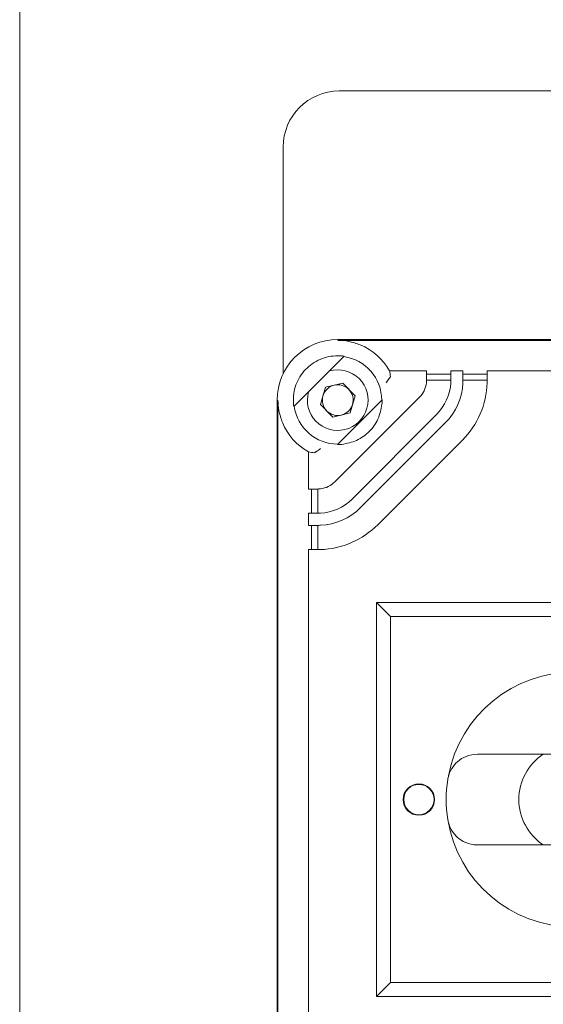
# Model space of a CAD drawing. Extents: x 9053 to 10948, y 2559 to 4477.
# Drawn here: x 10601 to 10688, y 3720 to 3883 of the extents above; entities that cross this region are included whole.
import ezdxf

# ---------------------------------------------------------------- set-up
doc = ezdxf.new("R2010")
doc.units = 0
doc.layers.get('0').update_dxf_attribs({"linetype": 'CONTINUOUS'})

msp = doc.modelspace()

# ---------------------------------------------------------------- linework, layer by layer
at = {"color": 5, "linetype": 'Continuous', "lineweight": 15}
for p, q in [((10601.38, 3558.15), (10601.38, 3894.57)), ((10654.09, 3871.06), (10833.59, 3871.06)), ((10644.84, 3824.42), (10644.84, 3861.81)), ((10833.84, 3830.06), (10653.84, 3830.06)), ((10833.84, 3829.92), (10653.84, 3829.92)), ((10646.6, 3819.01), (10654.89, 3827.3)), ((10654.84, 3827.24), (10646.66, 3819.06)), ((10654.26, 3827.37), (10653.84, 3827.39)), ((10654.84, 3827.24), (10654.89, 3827.3)), ((10668.5, 3824.9), (10662.39, 3824.9)), ((10668.5, 3824.9), (10668.5, 3823.91)), ((10674.5, 3824.9), (10672.5, 3824.9)), ((10672.5, 3823.91), (10672.5, 3824.9)), ((10674.5, 3823.91), (10674.5, 3824.9)), ((10678.5, 3824.9), (10809.19, 3824.9)), ((10678.5, 3823.91), (10678.5, 3824.9)), ((10662.52, 3823.91), (10662.52, 3823.91)), ((10672.5, 3824.37), (10668.5, 3824.37)), ((10668.5, 3823.36), (10668.5, 3823.91)), ((10672.5, 3823.36), (10668.5, 3823.36)), ((10672.5, 3823.91), (10672.5, 3823.36)), ((10674.5, 3824.37), (10678.5, 3824.37)), ((10674.5, 3823.36), (10674.5, 3823.91)), ((10678.5, 3823.36), (10674.5, 3823.36)), ((10678.5, 3823.91), (10678.5, 3823.36)), ((10650.99, 3819.36), (10651.81, 3822.18)), ((10654.66, 3822.88), (10651.81, 3822.18)), ((10656.69, 3820.76), (10654.66, 3822.88)), ((10643.84, 3820.06), (10643.84, 3640.06)), ((10643.98, 3820.06), (10643.98, 3640.06)), ((10653.37, 3806.58), (10667.32, 3820.53)), ((10661.16, 3820.12), (10653.78, 3812.74)), ((10653.84, 3812.81), (10661.09, 3820.06)), ((10656.69, 3820.76), (10655.87, 3817.94)), ((10661.16, 3820.12), (10661.09, 3820.06)), ((10646.6, 3819.01), (10646.66, 3819.06)), ((10653.02, 3817.24), (10650.99, 3819.36)), ((10653.02, 3817.24), (10655.87, 3817.94)), ((10670.15, 3817.7), (10656.2, 3803.75)), ((10657.61, 3802.33), (10671.57, 3816.29)), ((10674.4, 3813.46), (10660.44, 3799.5)), ((10653.84, 3812.81), (10653.78, 3812.74)), ((10649, 3811.51), (10649, 3805.4)), ((10649.99, 3811.38), (10649.99, 3811.38)), ((10649.99, 3805.4), (10649, 3805.4)), ((10649.53, 3805.4), (10649.53, 3801.4)), ((10649.99, 3805.4), (10650.54, 3805.4)), ((10650.54, 3805.4), (10650.54, 3801.4)), ((10649, 3801.4), (10649, 3799.4)), ((10649, 3801.4), (10649.99, 3801.4)), ((10650.54, 3801.4), (10649.99, 3801.4)), ((10649.99, 3799.4), (10649, 3799.4)), ((10649.53, 3799.4), (10649.53, 3795.4)), ((10649.99, 3799.4), (10650.54, 3799.4)), ((10650.54, 3799.4), (10650.54, 3795.4)), ((10649, 3664.71), (10649, 3795.4)), ((10649, 3795.4), (10649.99, 3795.4)), ((10650.54, 3795.4), (10649.99, 3795.4)), ((10662.53, 3784.37), (10660.22, 3786.68)), ((10660.22, 3786.68), (10660.22, 3721.68)), ((10725.22, 3786.68), (10660.22, 3786.68)), ((10662.53, 3784.37), (10662.53, 3723.99)), ((10722.91, 3784.37), (10662.53, 3784.37)), ((10708.53, 3761.68), (10687.75, 3761.68)), ((10687.75, 3746.68), (10708.53, 3746.68)), ((10662.53, 3723.99), (10660.22, 3721.68)), ((10662.53, 3723.99), (10722.91, 3723.99)), ((10660.22, 3721.68), (10725.22, 3721.68))]:
    msp.add_line(p, q, dxfattribs=at)
for radius in [2.6, 2.5]:
    msp.add_circle((10667.22, 3754.18), radius, dxfattribs=at)
for centre, radius, start, end in [((10654.09, 3861.81), 9.25, 90, 180), ((10653.84, 3820.06), 10, 90, 180), ((10653.84, 3820.06), 7.25, 0, 82.1022), ((10653.84, 3820.06), 5, 283.746, 106.0089), ((10653.84, 3820.06), 2.54, 103.746, 163.746), ((10653.84, 3820.06), 2.54, 43.746, 103.746), ((10653.84, 3820.06), 2.54, 343.746, 43.746), ((10664.5, 3823.36), 8, 315, 356.7828), ((10664.5, 3823.36), 10, 315, 357.4268), ((10664.5, 3823.36), 14, 315, 358.1623), ((10653.84, 3820.06), 5, 163.9911, 283.746), ((10653.84, 3820.06), 2.54, 163.746, 223.746), ((10653.84, 3820.06), 7.25, 187.8978, 270), ((10653.84, 3820.06), 2.54, 283.746, 343.746), ((10653.84, 3820.06), 2.54, 223.746, 283.746), ((10650.54, 3809.4), 8, 273.2172, 315), ((10650.54, 3809.4), 10, 272.5732, 315), ((10650.54, 3809.4), 14, 271.8377, 315), ((10692.72, 3754.18), 21, 8.9893, 169.2475), ((10692.72, 3754.18), 9, 123.5573, 236.4427), ((10692.72, 3754.18), 21, 171.0107, 188.9893), ((10692.72, 3754.18), 21, 188.9893, 351.0107)]:
    msp.add_arc(centre, radius, start, end, dxfattribs=at)
for centre, major_axis, ratio, start_param, end_param in [((10653.84, 3820.1), (0, 9.8), 0.999989, 5.22383, 5.895367), ((10653.84, 3823.13), (0, 9.24), 0.942905, 4.796472, 4.904912), ((10653.8, 3820.06), (9.8, 0), 0.999989, 3.529411, 4.200948), ((10650.77, 3820.06), (9.24, 0), 0.942905, 4.519865, 4.628306)]:
    msp.add_ellipse(centre, major_axis=major_axis, ratio=ratio, start_param=start_param, end_param=end_param, dxfattribs=at)
for points, knots in [([(10657.55, 3829.18), (10656.92, 3829.39), (10655.7, 3829.81), (10654.45, 3829.91), (10653.85, 3829.92), (10653.84, 3829.92)], [0, 0, 0, 0, 0.515298, 0.994931, 1, 1, 1, 1]), ([(10654.89, 3827.3), (10654.89, 3827.3), (10654.89, 3827.3), (10654.85, 3827.31), (10654.79, 3827.32), (10654.69, 3827.34), (10654.51, 3827.36), (10654.35, 3827.37), (10654.26, 3827.37)], [0, 0, 0, 0, 0.106232, 0.216215, 0.331974, 0.455247, 0.692059, 1, 1, 1, 1]), ([(10661.84, 3822.91), (10661.92, 3823.02), (10662.08, 3823.25), (10662.26, 3823.52), (10662.39, 3823.71), (10662.46, 3823.81), (10662.5, 3823.89), (10662.51, 3823.9), (10662.52, 3823.91)], [0, 0, 0, 0, 0.246002, 0.495349, 0.632857, 0.761841, 0.883678, 1, 1, 1, 1]), ([(10668.47, 3822.91), (10668.48, 3823.02), (10668.49, 3823.17), (10668.5, 3823.32), (10668.5, 3823.36)], [0, 0, 0, 0, 0.7048546, 1, 1, 1, 1]), ([(10672.5, 3823.36), (10672.49, 3823.25), (10672.49, 3823.11), (10672.49, 3822.95), (10672.48, 3822.91)], [0, 0, 0, 0, 0.718913, 1, 1, 1, 1]), ([(10674.49, 3822.91), (10674.49, 3823.02), (10674.5, 3823.18), (10674.5, 3823.32), (10674.5, 3823.36)], [0, 0, 0, 0, 0.7206513, 1, 1, 1, 1]), ([(10678.5, 3823.36), (10678.5, 3823.25), (10678.49, 3823.11), (10678.49, 3822.95), (10678.49, 3822.91)], [0, 0, 0, 0, 0.722174, 1, 1, 1, 1]), ([(10643.98, 3820.06), (10643.98, 3820.05), (10643.99, 3819.48), (10644.08, 3818.23), (10644.5, 3817.01), (10644.72, 3816.35)], [0, 0, 0, 0, 0.005069, 0.462118, 1, 1, 1, 1]), ([(10661.14, 3819.39), (10661.15, 3819.49), (10661.16, 3819.67), (10661.17, 3819.87), (10661.17, 3820), (10661.17, 3820.07), (10661.16, 3820.11), (10661.16, 3820.12), (10661.16, 3820.12)], [0, 0, 0, 0, 0.310949, 0.54534, 0.674245, 0.790915, 0.896182, 1, 1, 1, 1]), ([(10646.52, 3819.64), (10646.53, 3819.55), (10646.54, 3819.39), (10646.56, 3819.21), (10646.58, 3819.11), (10646.59, 3819.05), (10646.6, 3819.01), (10646.6, 3819.01), (10646.6, 3819.01)], [0, 0, 0, 0, 0.307908, 0.544752, 0.668012, 0.783765, 0.893753, 1, 1, 1, 1]), ([(10650.99, 3812.06), (10650.88, 3811.98), (10650.65, 3811.82), (10650.38, 3811.63), (10650.19, 3811.51), (10650.09, 3811.44), (10650.01, 3811.4), (10650, 3811.39), (10649.99, 3811.38)], [0, 0, 0, 0, 0.246002, 0.495349, 0.632849, 0.761831, 0.88367, 1, 1, 1, 1]), ([(10653.78, 3812.74), (10653.78, 3812.74), (10653.79, 3812.74), (10653.82, 3812.73), (10653.84, 3812.73)], [0, 0, 0, 0, 0.489412, 1, 1, 1, 1]), ([(10653.84, 3812.73), (10653.88, 3812.73), (10653.95, 3812.73), (10654.11, 3812.73), (10654.3, 3812.74), (10654.43, 3812.75), (10654.51, 3812.76)], [0, 0, 0, 0, 0.2117, 0.458665, 0.700347, 1, 1, 1, 1]), ([(10650.54, 3805.4), (10650.64, 3805.41), (10650.79, 3805.41), (10650.95, 3805.42), (10650.99, 3805.43)], [0, 0, 0, 0, 0.704855, 1, 1, 1, 1]), ([(10650.99, 3801.42), (10650.88, 3801.41), (10650.72, 3801.4), (10650.58, 3801.4), (10650.54, 3801.4)], [0, 0, 0, 0, 0.718913, 1, 1, 1, 1]), ([(10650.54, 3799.4), (10650.65, 3799.4), (10650.79, 3799.41), (10650.95, 3799.41), (10650.99, 3799.41)], [0, 0, 0, 0, 0.720651, 1, 1, 1, 1]), ([(10650.99, 3795.41), (10650.88, 3795.41), (10650.72, 3795.4), (10650.58, 3795.4), (10650.54, 3795.4)], [0, 0, 0, 0, 0.722174, 1, 1, 1, 1]), ([(10676.92, 3761.68), (10676.28, 3761.61), (10675.14, 3761.49), (10673.64, 3760.56), (10672.59, 3759.34), (10672.12, 3758.22), (10672, 3757.58), (10671.98, 3757.46)], [0, 0, 0, 0, 0.314838, 0.556346, 0.755034, 0.954806, 1, 1, 1, 1]), ([(10676.92, 3761.68), (10678.63, 3761.68), (10681.21, 3761.68), (10684.8, 3761.68), (10686.76, 3761.68), (10687.75, 3761.68)], [0, 0, 0, 0, 0.4980529, 0.7492699, 1, 1, 1, 1]), ([(10671.98, 3750.9), (10672.09, 3750.43), (10672.32, 3749.5), (10673.12, 3748.33), (10674.28, 3747.32), (10675.63, 3746.76), (10676.55, 3746.7), (10676.92, 3746.68)], [0, 0, 0, 0, 0.176824, 0.353148, 0.54102, 0.81703, 1, 1, 1, 1]), ([(10687.75, 3746.68), (10686.27, 3746.68), (10683.28, 3746.68), (10679.8, 3746.68), (10677.69, 3746.68), (10676.92, 3746.68)], [0, 0, 0, 0, 0.384239, 0.77375, 1, 1, 1, 1])]:
    msp.add_open_spline(points, degree=3, knots=knots, dxfattribs=at)
for points in [[(10653.84, 3827.39), (10653.34, 3827.36), (10652.35, 3827.3), (10650.92, 3826.83), (10649.61, 3826.11), (10648.48, 3825.13), (10647.56, 3823.94), (10646.91, 3822.59), (10646.53, 3821.14), (10646.53, 3820.14), (10646.52, 3819.64)], [(10668.47, 3822.91), (10668.38, 3822.46), (10668.2, 3821.57), (10667.62, 3820.88), (10667.32, 3820.53)], [(10654.51, 3812.76), (10655.35, 3812.92), (10657.02, 3813.25), (10659.12, 3814.78), (10660.65, 3816.88), (10660.98, 3818.55), (10661.14, 3819.39)], [(10653.37, 3806.58), (10653.02, 3806.28), (10652.33, 3805.7), (10651.44, 3805.52), (10650.99, 3805.43)]]:
    msp.add_open_spline(points, degree=3, dxfattribs=at)

doc.saveas('drawing.dxf')
